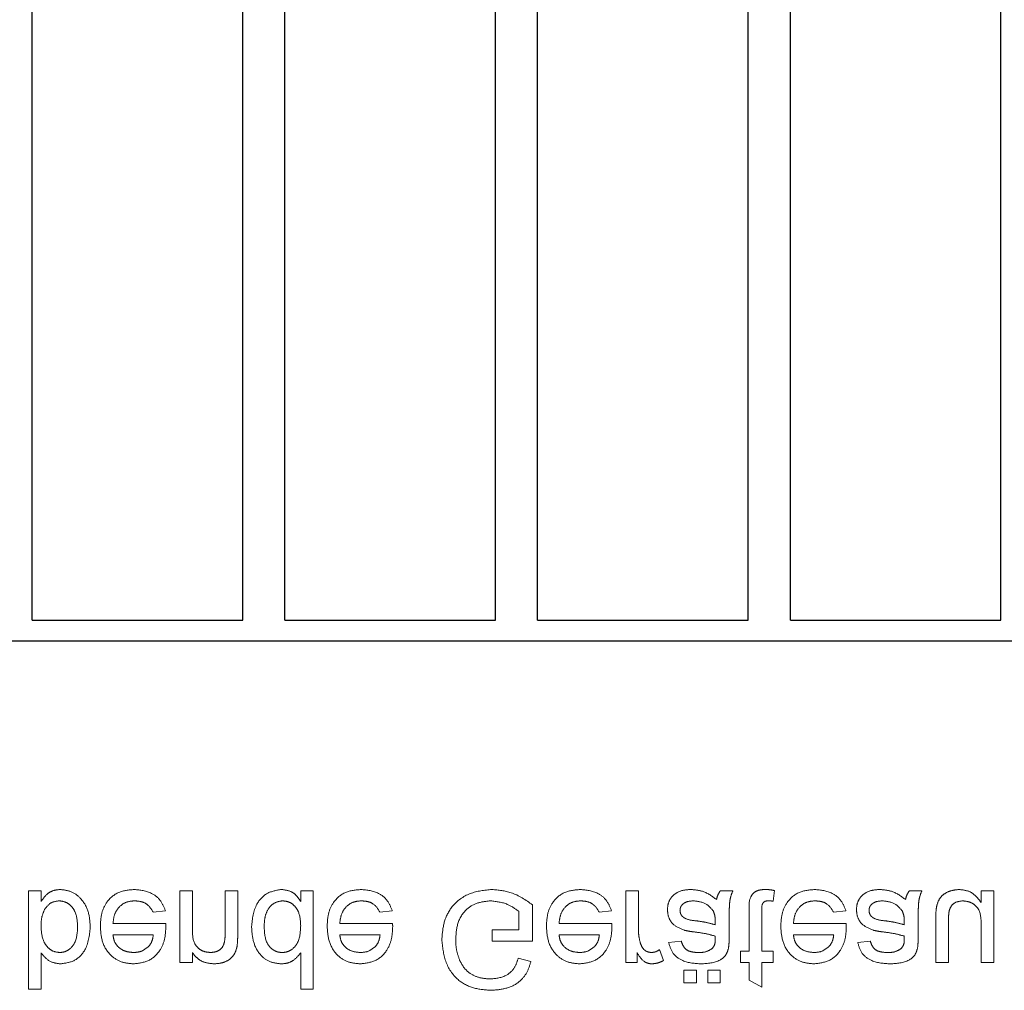
# Model space of a CAD drawing. Units: millimetres. Extents: x 11 to 205, y 5 to 292.
# Drawn here: x 82 to 85, y 192 to 195 of the extents above; entities that cross this region are included whole.
import ezdxf

# ---------------------------------------------------------------- set-up
doc = ezdxf.new("R2010")
doc.units = ezdxf.units.MM
doc.linetypes.add('HIDDEN', pattern=[1.905, 1.27, -0.635])

msp = doc.modelspace()

# ---------------------------------------------------------------- linework, layer by layer
at = {"color": 7, "linetype": 'Continuous', "lineweight": 25}
for p, q in [((81.9489, 192.9865), (81.9489, 197.4565)), ((82.6989, 192.9865), (82.6989, 197.4565)), ((82.8489, 192.9865), (82.8489, 197.4565)), ((83.5989, 192.9865), (83.5989, 197.4565)), ((83.7489, 192.9865), (83.7489, 197.4565)), ((84.4989, 192.9865), (84.4989, 197.4565)), ((84.6489, 192.9865), (84.6489, 197.4565)), ((85.3989, 192.9865), (85.3989, 197.4565)), ((81.9489, 192.9865), (82.6989, 192.9865)), ((82.8489, 192.9865), (83.5989, 192.9865)), ((83.7489, 192.9865), (84.4989, 192.9865)), ((84.6489, 192.9865), (85.3989, 192.9865)), ((98.1139, 192.9115), (76.5139, 192.9115))]:
    msp.add_line(p, q, dxfattribs=at)
at = {"color": 7, "linetype": 'HIDDEN', "lineweight": 18}
for p, q in [((81.9809, 192.0224), (81.936, 192.0224)), ((81.936, 192.0224), (81.936, 191.6724)), ((81.9809, 191.984), (81.9809, 192.0224)), ((82.4745, 192.0224), (82.4745, 191.7666)), ((82.5194, 192.0224), (82.4745, 192.0224)), ((82.5194, 191.8852), (82.5194, 192.0224)), ((82.6809, 192.0224), (82.636, 192.0224)), ((82.636, 192.0224), (82.636, 191.8697)), ((82.6809, 191.8659), (82.6809, 192.0224)), ((82.9053, 192.0224), (82.9053, 191.9837)), ((82.9501, 192.0224), (82.9053, 192.0224)), ((82.9501, 191.6724), (82.9501, 192.0224)), ((84.1078, 192.0224), (84.0629, 192.0224)), ((84.0629, 192.0224), (84.0629, 191.7666)), ((84.1078, 191.8865), (84.1078, 192.0224)), ((84.4444, 192.0224), (84.3995, 192.0224)), ((84.5879, 191.9854), (84.5924, 192.023)), ((85.1174, 192.0224), (85.0726, 192.0224)), ((85.3283, 192.0224), (85.3283, 191.9806)), ((85.3732, 192.0224), (85.3283, 192.0224)), ((85.3732, 191.7666), (85.3732, 192.0224)), ((83.7309, 191.8429), (83.7309, 191.9724)), ((82.3798, 191.9461), (82.4237, 191.9506)), ((83.1875, 191.9461), (83.2314, 191.9506)), ((83.6815, 191.9496), (83.6815, 191.8833)), ((83.9682, 191.9461), (84.0122, 191.9506)), ((84.5027, 191.9505), (84.5027, 191.807)), ((84.5476, 191.807), (84.5476, 191.9521)), ((84.8028, 191.9461), (84.8468, 191.9506)), ((82.4249, 191.9057), (82.2367, 191.9057)), ((83.2326, 191.9057), (83.0444, 191.9057)), ((84.0134, 191.9057), (83.8251, 191.9057)), ((84.3813, 191.9143), (84.3815, 191.9012)), ((84.4309, 191.8566), (84.4309, 191.9113)), ((84.848, 191.9057), (84.6597, 191.9057)), ((85.0544, 191.9143), (85.0546, 191.9012)), ((85.104, 191.8566), (85.104, 191.9113)), ((85.1668, 191.9243), (85.1668, 191.7666)), ((85.2117, 191.7666), (85.2117, 191.9057)), ((85.3283, 191.9009), (85.3283, 191.7666)), ((82.2367, 191.8653), (82.3803, 191.8653)), ((83.0444, 191.8653), (83.1879, 191.8653)), ((83.6815, 191.8833), (83.5873, 191.8833)), ((83.5873, 191.8833), (83.5873, 191.8429)), ((83.8251, 191.8653), (83.9687, 191.8653)), ((84.6597, 191.8653), (84.8033, 191.8653)), ((83.5873, 191.8429), (83.7309, 191.8429)), ((84.2604, 191.8429), (84.2155, 191.8384)), ((84.9335, 191.8429), (84.8886, 191.8384)), ((81.9809, 191.6724), (81.9809, 191.8012)), ((82.5194, 191.7666), (82.5194, 191.8023)), ((82.9053, 191.8017), (82.9053, 191.6724)), ((84.1033, 191.7666), (84.1033, 191.8023)), ((84.1976, 191.7741), (84.1835, 191.813)), ((84.5027, 191.807), (84.4713, 191.807)), ((84.4713, 191.807), (84.4713, 191.7666)), ((84.5879, 191.807), (84.5476, 191.807)), ((84.5879, 191.7666), (84.5879, 191.807)), ((82.4745, 191.7666), (82.5194, 191.7666)), ((83.7251, 191.771), (83.68, 191.7824)), ((84.0629, 191.7666), (84.1033, 191.7666)), ((84.4713, 191.7666), (84.5027, 191.7666)), ((84.5027, 191.7666), (84.5027, 191.7043)), ((84.5476, 191.7666), (84.5879, 191.7666)), ((84.5476, 191.6788), (84.5476, 191.7666)), ((85.1668, 191.7666), (85.2117, 191.7666)), ((85.3283, 191.7666), (85.3732, 191.7666)), ((84.2694, 191.7397), (84.2694, 191.6948)), ((84.3142, 191.7397), (84.2694, 191.7397)), ((84.3142, 191.6948), (84.3142, 191.7397)), ((84.3546, 191.7397), (84.3546, 191.6948)), ((84.3995, 191.7397), (84.3546, 191.7397)), ((84.3995, 191.6948), (84.3995, 191.7397)), ((84.2694, 191.6948), (84.3142, 191.6948)), ((84.3546, 191.6948), (84.3995, 191.6948)), ((84.5027, 191.7043), (84.5476, 191.6788)), ((81.936, 191.6724), (81.9809, 191.6724)), ((82.9053, 191.6724), (82.9501, 191.6724))]:
    msp.add_line(p, q, dxfattribs=at)
for points, knots in [([(82.0494, 192.0269), (82.0415, 192.0262), (82.0256, 192.025), (81.9998, 192.0112), (81.9881, 191.9943), (81.9809, 191.984)], [0, 0, 0, 0, 0.280383, 0.560561, 1, 1, 1, 1]), ([(82.1559, 191.8907), (82.155, 191.9089), (82.1531, 191.9451), (82.1292, 191.9909), (82.0921, 192.0215), (82.0636, 192.0251), (82.0494, 192.0269)], [0, 0, 0, 0, 0.280958, 0.560352, 0.780382, 1, 1, 1, 1]), ([(82.3124, 192.0269), (82.2935, 192.0252), (82.2557, 192.0218), (82.2135, 191.986), (82.1941, 191.941), (82.1926, 191.9114), (82.1918, 191.8967)], [0, 0, 0, 0, 0.279952, 0.558661, 0.778994, 1, 1, 1, 1]), ([(82.4237, 191.9506), (82.4187, 191.9633), (82.4086, 191.9888), (82.3694, 192.0214), (82.334, 192.0248), (82.3124, 192.0269)], [0, 0, 0, 0, 0.280613, 0.560833, 1, 1, 1, 1]), ([(82.8363, 192.0269), (82.8187, 192.024), (82.7834, 192.0182), (82.7381, 191.9683), (82.7332, 191.9226), (82.7303, 191.8947)], [0, 0, 0, 0, 0.279615, 0.559901, 1, 1, 1, 1]), ([(82.9053, 191.9837), (82.901, 191.9905), (82.8926, 192.0041), (82.8698, 192.0228), (82.849, 192.0253), (82.8363, 192.0269)], [0, 0, 0, 0, 0.281116, 0.561725, 1, 1, 1, 1]), ([(83.1201, 192.0269), (83.1012, 192.0252), (83.0634, 192.0218), (83.0212, 191.986), (83.0018, 191.941), (83.0003, 191.9114), (82.9995, 191.8967)], [0, 0, 0, 0, 0.279952, 0.558661, 0.778994, 1, 1, 1, 1]), ([(83.2314, 191.9506), (83.2264, 191.9633), (83.2163, 191.9888), (83.1771, 192.0214), (83.1417, 192.0248), (83.1201, 192.0269)], [0, 0, 0, 0, 0.280613, 0.560833, 1, 1, 1, 1]), ([(83.5863, 192.0269), (83.5597, 192.0243), (83.5067, 192.0192), (83.4439, 191.9738), (83.4127, 191.9115), (83.4095, 191.8699), (83.4078, 191.8491)], [0, 0, 0, 0, 0.280196, 0.559018, 0.77928, 1, 1, 1, 1]), ([(83.7309, 191.9724), (83.7063, 191.9894), (83.6624, 192.0198), (83.6095, 192.0247), (83.5863, 192.0269)], [0, 0, 0, 0, 0.5599185, 1, 1, 1, 1]), ([(83.9008, 192.0269), (83.8819, 192.0252), (83.8442, 192.0218), (83.8019, 191.986), (83.7826, 191.941), (83.781, 191.9114), (83.7803, 191.8967)], [0, 0, 0, 0, 0.279952, 0.558661, 0.778994, 1, 1, 1, 1]), ([(84.0122, 191.9506), (84.0071, 191.9633), (83.9971, 191.9888), (83.9579, 192.0214), (83.9225, 192.0248), (83.9008, 192.0269)], [0, 0, 0, 0, 0.280613, 0.560833, 1, 1, 1, 1]), ([(84.2947, 192.0269), (84.283, 192.0262), (84.2597, 192.0249), (84.2306, 192.0079), (84.2134, 191.9822), (84.2118, 191.9638), (84.211, 191.9546)], [0, 0, 0, 0, 0.280815, 0.55969, 0.779696, 1, 1, 1, 1]), ([(84.386, 191.991), (84.3707, 192.0024), (84.3434, 192.0227), (84.3096, 192.0256), (84.2947, 192.0269)], [0, 0, 0, 0, 0.559971, 1, 1, 1, 1]), ([(84.3995, 192.0224), (84.3959, 192.017), (84.3896, 192.0073), (84.3871, 191.9959), (84.386, 191.991)], [0, 0, 0, 0, 0.559697, 1, 1, 1, 1]), ([(84.4309, 191.9113), (84.431, 191.9241), (84.431, 191.9452), (84.432, 191.9745), (84.4348, 191.9994), (84.4412, 192.0147), (84.4444, 192.0224)], [0, 0, 0, 0, 0.340206, 0.560339, 0.780175, 1, 1, 1, 1]), ([(84.5608, 192.0269), (84.5538, 192.0266), (84.5397, 192.0261), (84.5194, 192.018), (84.5001, 191.9923), (84.5016, 191.9678), (84.5027, 191.9505)], [0, 0, 0, 0, 0.187433, 0.373821, 0.559462, 1, 1, 1, 1]), ([(84.5924, 192.023), (84.5866, 192.0242), (84.5761, 192.0263), (84.5655, 192.0267), (84.5608, 192.0269)], [0, 0, 0, 0, 0.560078, 1, 1, 1, 1]), ([(84.7355, 192.0269), (84.7165, 192.0252), (84.6788, 192.0218), (84.6366, 191.986), (84.6172, 191.941), (84.6156, 191.9114), (84.6149, 191.8967)], [0, 0, 0, 0, 0.279952, 0.558661, 0.778994, 1, 1, 1, 1]), ([(84.8468, 191.9506), (84.8418, 191.9633), (84.8317, 191.9888), (84.7925, 192.0214), (84.7571, 192.0248), (84.7355, 192.0269)], [0, 0, 0, 0, 0.2806132, 0.5608329, 1, 1, 1, 1]), ([(84.9678, 192.0269), (84.9561, 192.0262), (84.9328, 192.0249), (84.9037, 192.0079), (84.8865, 191.9822), (84.8849, 191.9638), (84.8841, 191.9546)], [0, 0, 0, 0, 0.2808155, 0.5596902, 0.7796958, 1, 1, 1, 1]), ([(85.0591, 191.991), (85.0438, 192.0024), (85.0164, 192.0227), (84.9827, 192.0256), (84.9678, 192.0269)], [0, 0, 0, 0, 0.559971, 1, 1, 1, 1]), ([(85.0726, 192.0224), (85.069, 192.017), (85.0626, 192.0073), (85.0602, 191.9959), (85.0591, 191.991)], [0, 0, 0, 0, 0.559697, 1, 1, 1, 1]), ([(85.104, 191.9113), (85.104, 191.9241), (85.1041, 191.9452), (85.105, 191.9745), (85.1079, 191.9994), (85.1143, 192.0147), (85.1174, 192.0224)], [0, 0, 0, 0, 0.340206, 0.560339, 0.780175, 1, 1, 1, 1]), ([(85.2506, 192.0269), (85.2401, 192.0259), (85.2192, 192.024), (85.1926, 192.0102), (85.1754, 191.9886), (85.1714, 191.9726), (85.1693, 191.9645)], [0, 0, 0, 0, 0.2802863, 0.5601857, 0.7796074, 1, 1, 1, 1]), ([(85.3283, 191.9806), (85.3171, 191.9952), (85.2971, 192.0212), (85.2648, 192.0251), (85.2506, 192.0269)], [0, 0, 0, 0, 0.559466, 1, 1, 1, 1]), ([(81.9927, 191.9551), (82.0003, 191.9649), (82.0137, 191.9825), (82.0355, 191.9853), (82.045, 191.9865)], [0, 0, 0, 0, 0.559562, 1, 1, 1, 1]), ([(82.045, 191.9865), (82.053, 191.9855), (82.0688, 191.9836), (82.0882, 191.9688), (82.1083, 191.9404), (82.1099, 191.9133), (82.111, 191.8943)], [0, 0, 0, 0, 0.186544, 0.373502, 0.560614, 1, 1, 1, 1]), ([(82.2367, 191.9057), (82.2381, 191.9173), (82.2408, 191.9404), (82.2596, 191.9682), (82.2857, 191.9842), (82.3039, 191.9857), (82.3131, 191.9865)], [0, 0, 0, 0, 0.280633, 0.559687, 0.779661, 1, 1, 1, 1]), ([(82.3131, 191.9865), (82.3208, 191.986), (82.3363, 191.9851), (82.3627, 191.9741), (82.3733, 191.9567), (82.3798, 191.9461)], [0, 0, 0, 0, 0.281282, 0.561906, 1, 1, 1, 1]), ([(82.7751, 191.8946), (82.7756, 191.9065), (82.7765, 191.9301), (82.7898, 191.961), (82.8131, 191.9824), (82.8316, 191.9851), (82.8409, 191.9865)], [0, 0, 0, 0, 0.2812057, 0.5608389, 0.7808122, 1, 1, 1, 1]), ([(82.8409, 191.9865), (82.8486, 191.9857), (82.8639, 191.984), (82.8831, 191.9701), (82.9028, 191.9427), (82.9042, 191.9164), (82.9053, 191.898)], [0, 0, 0, 0, 0.186719, 0.373542, 0.560525, 1, 1, 1, 1]), ([(83.0444, 191.9057), (83.0457, 191.9173), (83.0485, 191.9404), (83.0673, 191.9682), (83.0934, 191.9842), (83.1116, 191.9857), (83.1208, 191.9865)], [0, 0, 0, 0, 0.280633, 0.559687, 0.779661, 1, 1, 1, 1]), ([(83.1208, 191.9865), (83.1285, 191.986), (83.1439, 191.9851), (83.1704, 191.9741), (83.181, 191.9567), (83.1875, 191.9461)], [0, 0, 0, 0, 0.281282, 0.561906, 1, 1, 1, 1]), ([(83.4572, 191.8472), (83.4583, 191.8671), (83.4604, 191.9067), (83.4897, 191.9566), (83.5356, 191.982), (83.5666, 191.985), (83.5821, 191.9865)], [0, 0, 0, 0, 0.280808, 0.559487, 0.779455, 1, 1, 1, 1]), ([(83.5821, 191.9865), (83.6024, 191.984), (83.6387, 191.9797), (83.6684, 191.9588), (83.6815, 191.9496)], [0, 0, 0, 0, 0.559425, 1, 1, 1, 1]), ([(83.8251, 191.9057), (83.8265, 191.9173), (83.8293, 191.9404), (83.848, 191.9682), (83.8741, 191.9842), (83.8924, 191.9857), (83.9015, 191.9865)], [0, 0, 0, 0, 0.280633, 0.559687, 0.779661, 1, 1, 1, 1]), ([(83.9015, 191.9865), (83.9093, 191.986), (83.9247, 191.9851), (83.9512, 191.9741), (83.9618, 191.9567), (83.9682, 191.9461)], [0, 0, 0, 0, 0.281282, 0.561906, 1, 1, 1, 1]), ([(84.2559, 191.9521), (84.2564, 191.9563), (84.2573, 191.9646), (84.2652, 191.9749), (84.2807, 191.985), (84.295, 191.9859), (84.305, 191.9865)], [0, 0, 0, 0, 0.1865647, 0.3734672, 0.5606134, 1, 1, 1, 1]), ([(84.305, 191.9865), (84.3208, 191.9845), (84.349, 191.981), (84.3668, 191.9593), (84.3747, 191.9497)], [0, 0, 0, 0, 0.5597581, 1, 1, 1, 1]), ([(84.5476, 191.9521), (84.547, 191.9606), (84.5463, 191.9711), (84.5532, 191.9813), (84.56, 191.986), (84.5662, 191.9863), (84.5703, 191.9865)], [0, 0, 0, 0, 0.499596, 0.625239, 0.750354, 1, 1, 1, 1]), ([(84.5703, 191.9865), (84.5736, 191.9864), (84.5795, 191.9862), (84.5854, 191.9856), (84.5879, 191.9854)], [0, 0, 0, 0, 0.559965, 1, 1, 1, 1]), ([(84.6597, 191.9057), (84.6611, 191.9173), (84.6639, 191.9404), (84.6826, 191.9682), (84.7087, 191.9842), (84.727, 191.9857), (84.7362, 191.9865)], [0, 0, 0, 0, 0.2806334, 0.5596873, 0.7796605, 1, 1, 1, 1]), ([(84.7362, 191.9865), (84.7439, 191.986), (84.7593, 191.9851), (84.7858, 191.9741), (84.7964, 191.9567), (84.8028, 191.9461)], [0, 0, 0, 0, 0.281282, 0.561906, 1, 1, 1, 1]), ([(84.929, 191.9521), (84.9294, 191.9563), (84.9304, 191.9646), (84.9383, 191.9749), (84.9538, 191.985), (84.968, 191.9859), (84.9781, 191.9865)], [0, 0, 0, 0, 0.186565, 0.373467, 0.560613, 1, 1, 1, 1]), ([(84.9781, 191.9865), (84.9938, 191.9845), (85.0221, 191.981), (85.0399, 191.9593), (85.0477, 191.9497)], [0, 0, 0, 0, 0.5597581, 1, 1, 1, 1]), ([(85.1693, 191.9645), (85.1684, 191.9571), (85.1668, 191.9437), (85.1668, 191.9302), (85.1668, 191.9243)], [0, 0, 0, 0, 0.559839, 1, 1, 1, 1]), ([(85.2143, 191.9506), (85.2162, 191.9564), (85.2202, 191.968), (85.2371, 191.9835), (85.253, 191.9853), (85.2626, 191.9865)], [0, 0, 0, 0, 0.280864, 0.561194, 1, 1, 1, 1]), ([(85.2626, 191.9865), (85.2703, 191.9857), (85.2856, 191.9842), (85.3062, 191.9729), (85.3278, 191.9462), (85.3281, 191.9196), (85.3283, 191.9009)], [0, 0, 0, 0, 0.187111, 0.374253, 0.560834, 1, 1, 1, 1]), ([(81.9809, 191.8927), (81.981, 191.9048), (81.9811, 191.9264), (81.9892, 191.9463), (81.9927, 191.9551)], [0, 0, 0, 0, 0.561078, 1, 1, 1, 1]), ([(84.211, 191.9546), (84.212, 191.9451), (84.214, 191.9263), (84.2336, 191.8969), (84.2565, 191.8877), (84.2705, 191.882)], [0, 0, 0, 0, 0.280458, 0.560983, 1, 1, 1, 1]), ([(84.314, 191.9152), (84.3012, 191.9165), (84.2852, 191.9182), (84.2683, 191.9272), (84.2615, 191.934), (84.2568, 191.9425), (84.2562, 191.9489), (84.2559, 191.9521)], [0, 0, 0, 0, 0.50028, 0.625326, 0.750269, 0.875147, 1, 1, 1, 1]), ([(84.3747, 191.9497), (84.377, 191.9433), (84.3811, 191.9318), (84.3813, 191.9196), (84.3813, 191.9143)], [0, 0, 0, 0, 0.558995, 1, 1, 1, 1]), ([(84.8841, 191.9546), (84.8851, 191.9451), (84.887, 191.9263), (84.9067, 191.8969), (84.9296, 191.8877), (84.9436, 191.882)], [0, 0, 0, 0, 0.280458, 0.560983, 1, 1, 1, 1]), ([(84.9871, 191.9152), (84.9743, 191.9165), (84.9583, 191.9182), (84.9414, 191.9272), (84.9345, 191.934), (84.9299, 191.9425), (84.9293, 191.9489), (84.929, 191.9521)], [0, 0, 0, 0, 0.5002798, 0.6253263, 0.7502693, 0.875147, 1, 1, 1, 1]), ([(85.0477, 191.9497), (85.0501, 191.9433), (85.0542, 191.9318), (85.0543, 191.9196), (85.0544, 191.9143)], [0, 0, 0, 0, 0.5589946, 1, 1, 1, 1]), ([(85.2117, 191.9057), (85.2116, 191.9141), (85.2116, 191.9291), (85.2134, 191.944), (85.2143, 191.9506)], [0, 0, 0, 0, 0.560241, 1, 1, 1, 1]), ([(82.0469, 191.8025), (82.0391, 191.8034), (82.0235, 191.8053), (82.0043, 191.8197), (81.984, 191.8473), (81.9822, 191.874), (81.9809, 191.8927)], [0, 0, 0, 0, 0.186652, 0.37361, 0.56087, 1, 1, 1, 1]), ([(82.111, 191.8943), (82.1098, 191.8727), (82.108, 191.8404), (82.0818, 191.8127), (82.0626, 191.8037), (82.0521, 191.8029), (82.0469, 191.8025)], [0, 0, 0, 0, 0.498754, 0.748656, 0.874303, 1, 1, 1, 1]), ([(82.0496, 191.7621), (82.0672, 191.7645), (82.1022, 191.7692), (82.1481, 191.8178), (82.1529, 191.863), (82.1559, 191.8907)], [0, 0, 0, 0, 0.280307, 0.559788, 1, 1, 1, 1]), ([(82.1918, 191.8967), (82.1929, 191.8777), (82.1951, 191.8399), (82.2234, 191.7932), (82.2653, 191.7659), (82.2951, 191.7634), (82.31, 191.7621)], [0, 0, 0, 0, 0.280748, 0.559775, 0.779666, 1, 1, 1, 1]), ([(82.31, 191.7621), (82.3286, 191.7643), (82.3657, 191.7686), (82.4052, 191.806), (82.4229, 191.8507), (82.4244, 191.8797), (82.4251, 191.8942)], [0, 0, 0, 0, 0.279366, 0.558398, 0.778885, 1, 1, 1, 1]), ([(82.4251, 191.8942), (82.4251, 191.8964), (82.425, 191.9002), (82.425, 191.904), (82.4249, 191.9057)], [0, 0, 0, 0, 0.559999, 1, 1, 1, 1]), ([(82.7303, 191.8947), (82.7314, 191.8769), (82.7338, 191.8414), (82.756, 191.7954), (82.7941, 191.7668), (82.8221, 191.7637), (82.8361, 191.7621)], [0, 0, 0, 0, 0.280962, 0.56044, 0.780127, 1, 1, 1, 1]), ([(82.8391, 191.8025), (82.8338, 191.8029), (82.8233, 191.8036), (82.8039, 191.8123), (82.7777, 191.8406), (82.7762, 191.873), (82.7751, 191.8946)], [0, 0, 0, 0, 0.125718, 0.25135, 0.501025, 1, 1, 1, 1]), ([(82.9053, 191.898), (82.9041, 191.8756), (82.9025, 191.842), (82.8754, 191.8129), (82.8554, 191.8037), (82.8445, 191.8029), (82.8391, 191.8025)], [0, 0, 0, 0, 0.498965, 0.748684, 0.874281, 1, 1, 1, 1]), ([(82.9995, 191.8967), (83.0006, 191.8777), (83.0028, 191.8399), (83.0311, 191.7932), (83.073, 191.7659), (83.1028, 191.7634), (83.1177, 191.7621)], [0, 0, 0, 0, 0.280748, 0.559775, 0.779666, 1, 1, 1, 1]), ([(83.1177, 191.7621), (83.1363, 191.7643), (83.1734, 191.7686), (83.2129, 191.806), (83.2306, 191.8507), (83.2321, 191.8797), (83.2328, 191.8942)], [0, 0, 0, 0, 0.279366, 0.558398, 0.778885, 1, 1, 1, 1]), ([(83.2328, 191.8942), (83.2328, 191.8964), (83.2327, 191.9002), (83.2326, 191.904), (83.2326, 191.9057)], [0, 0, 0, 0, 0.559999, 1, 1, 1, 1]), ([(83.7803, 191.8967), (83.7814, 191.8777), (83.7836, 191.8399), (83.8119, 191.7932), (83.8538, 191.7659), (83.8836, 191.7634), (83.8985, 191.7621)], [0, 0, 0, 0, 0.280748, 0.559775, 0.779666, 1, 1, 1, 1]), ([(83.8985, 191.7621), (83.917, 191.7643), (83.9541, 191.7686), (83.9936, 191.806), (84.0114, 191.8507), (84.0128, 191.8797), (84.0136, 191.8942)], [0, 0, 0, 0, 0.279366, 0.558398, 0.778885, 1, 1, 1, 1]), ([(84.0136, 191.8942), (84.0136, 191.8964), (84.0135, 191.9002), (84.0134, 191.904), (84.0134, 191.9057)], [0, 0, 0, 0, 0.5599987, 1, 1, 1, 1]), ([(84.3815, 191.9012), (84.3691, 191.9047), (84.3469, 191.9109), (84.3241, 191.9139), (84.314, 191.9152)], [0, 0, 0, 0, 0.55976, 1, 1, 1, 1]), ([(84.6149, 191.8967), (84.616, 191.8777), (84.6182, 191.8399), (84.6465, 191.7932), (84.6884, 191.7659), (84.7182, 191.7634), (84.7331, 191.7621)], [0, 0, 0, 0, 0.280748, 0.559775, 0.779666, 1, 1, 1, 1]), ([(84.7331, 191.7621), (84.7516, 191.7643), (84.7887, 191.7686), (84.8283, 191.806), (84.846, 191.8507), (84.8475, 191.8797), (84.8482, 191.8942)], [0, 0, 0, 0, 0.279366, 0.558398, 0.778885, 1, 1, 1, 1]), ([(84.8482, 191.8942), (84.8482, 191.8964), (84.8481, 191.9002), (84.848, 191.904), (84.848, 191.9057)], [0, 0, 0, 0, 0.559999, 1, 1, 1, 1]), ([(85.0546, 191.9012), (85.0422, 191.9047), (85.02, 191.9109), (84.9972, 191.9139), (84.9871, 191.9152)], [0, 0, 0, 0, 0.55976, 1, 1, 1, 1]), ([(82.3098, 191.8025), (82.2998, 191.8033), (82.2798, 191.805), (82.2556, 191.8206), (82.2403, 191.8419), (82.2379, 191.8575), (82.2367, 191.8653)], [0, 0, 0, 0, 0.28019, 0.559728, 0.779642, 1, 1, 1, 1]), ([(82.3803, 191.8653), (82.3791, 191.8568), (82.377, 191.8416), (82.3678, 191.8293), (82.3638, 191.824)], [0, 0, 0, 0, 0.560674, 1, 1, 1, 1]), ([(82.5848, 191.8025), (82.5773, 191.8031), (82.5623, 191.8044), (82.5419, 191.8151), (82.5205, 191.841), (82.5198, 191.867), (82.5194, 191.8852)], [0, 0, 0, 0, 0.187273, 0.374362, 0.56054, 1, 1, 1, 1]), ([(82.636, 191.8697), (82.636, 191.8606), (82.6358, 191.8426), (82.6266, 191.8178), (82.6061, 191.8044), (82.5919, 191.8031), (82.5848, 191.8025)], [0, 0, 0, 0, 0.28168, 0.559785, 0.779587, 1, 1, 1, 1]), ([(82.6786, 191.824), (82.6794, 191.8318), (82.6809, 191.8457), (82.6809, 191.8597), (82.6809, 191.8659)], [0, 0, 0, 0, 0.559791, 1, 1, 1, 1]), ([(83.1175, 191.8025), (83.1075, 191.8033), (83.0875, 191.805), (83.0633, 191.8206), (83.048, 191.8419), (83.0456, 191.8575), (83.0444, 191.8653)], [0, 0, 0, 0, 0.28019, 0.559728, 0.779642, 1, 1, 1, 1]), ([(83.1879, 191.8653), (83.1868, 191.8568), (83.1847, 191.8416), (83.1755, 191.8293), (83.1715, 191.824)], [0, 0, 0, 0, 0.560674, 1, 1, 1, 1]), ([(83.8983, 191.8025), (83.8882, 191.8033), (83.8682, 191.805), (83.8441, 191.8206), (83.8288, 191.8419), (83.8263, 191.8575), (83.8251, 191.8653)], [0, 0, 0, 0, 0.28019, 0.559728, 0.779642, 1, 1, 1, 1]), ([(83.9687, 191.8653), (83.9675, 191.8568), (83.9655, 191.8416), (83.9563, 191.8293), (83.9522, 191.824)], [0, 0, 0, 0, 0.560674, 1, 1, 1, 1]), ([(84.1148, 191.8352), (84.1125, 191.8447), (84.1084, 191.8616), (84.108, 191.8789), (84.1078, 191.8865)], [0, 0, 0, 0, 0.559888, 1, 1, 1, 1]), ([(84.2705, 191.882), (84.2773, 191.8805), (84.2895, 191.8778), (84.3019, 191.8763), (84.3074, 191.8756)], [0, 0, 0, 0, 0.559918, 1, 1, 1, 1]), ([(84.3074, 191.8756), (84.3214, 191.8738), (84.3464, 191.8706), (84.3707, 191.8638), (84.3813, 191.8608)], [0, 0, 0, 0, 0.560185, 1, 1, 1, 1]), ([(84.3813, 191.8608), (84.3814, 191.8589), (84.3814, 191.8554), (84.3815, 191.8519), (84.3815, 191.8504)], [0, 0, 0, 0, 0.560023, 1, 1, 1, 1]), ([(84.4287, 191.8182), (84.4295, 191.8253), (84.4309, 191.8381), (84.4309, 191.8509), (84.4309, 191.8566)], [0, 0, 0, 0, 0.5598174, 1, 1, 1, 1]), ([(84.7329, 191.8025), (84.7229, 191.8033), (84.7028, 191.805), (84.6787, 191.8206), (84.6634, 191.8419), (84.661, 191.8575), (84.6597, 191.8653)], [0, 0, 0, 0, 0.2801903, 0.5597279, 0.7796424, 1, 1, 1, 1]), ([(84.8033, 191.8653), (84.8022, 191.8568), (84.8001, 191.8416), (84.7909, 191.8293), (84.7869, 191.824)], [0, 0, 0, 0, 0.560674, 1, 1, 1, 1]), ([(84.9436, 191.882), (84.9504, 191.8805), (84.9626, 191.8778), (84.975, 191.8763), (84.9804, 191.8756)], [0, 0, 0, 0, 0.559918, 1, 1, 1, 1]), ([(84.9804, 191.8756), (84.9944, 191.8738), (85.0195, 191.8706), (85.0437, 191.8638), (85.0544, 191.8608)], [0, 0, 0, 0, 0.560185, 1, 1, 1, 1]), ([(85.0544, 191.8608), (85.0544, 191.8589), (85.0545, 191.8554), (85.0546, 191.8519), (85.0546, 191.8504)], [0, 0, 0, 0, 0.560023, 1, 1, 1, 1]), ([(85.1018, 191.8182), (85.1026, 191.8253), (85.104, 191.8381), (85.104, 191.8509), (85.104, 191.8566)], [0, 0, 0, 0, 0.559817, 1, 1, 1, 1]), ([(82.3638, 191.824), (82.3549, 191.8169), (82.3389, 191.8043), (82.3187, 191.803), (82.3098, 191.8025)], [0, 0, 0, 0, 0.558512, 1, 1, 1, 1]), ([(82.5973, 191.7621), (82.6077, 191.763), (82.6285, 191.7647), (82.6555, 191.7781), (82.6723, 191.8), (82.6765, 191.816), (82.6786, 191.824)], [0, 0, 0, 0, 0.280216, 0.559971, 0.779636, 1, 1, 1, 1]), ([(83.1715, 191.824), (83.1626, 191.8169), (83.1466, 191.8043), (83.1264, 191.803), (83.1175, 191.8025)], [0, 0, 0, 0, 0.558512, 1, 1, 1, 1]), ([(83.4078, 191.8491), (83.4104, 191.8226), (83.4155, 191.7697), (83.4576, 191.7047), (83.5199, 191.6724), (83.5615, 191.6694), (83.5824, 191.6679)], [0, 0, 0, 0, 0.2803449, 0.5593099, 0.7793183, 1, 1, 1, 1]), ([(83.4702, 191.7774), (83.466, 191.7901), (83.4584, 191.8128), (83.4576, 191.8367), (83.4572, 191.8472)], [0, 0, 0, 0, 0.559779, 1, 1, 1, 1]), ([(83.9522, 191.824), (83.9433, 191.8169), (83.9273, 191.8043), (83.9072, 191.803), (83.8983, 191.8025)], [0, 0, 0, 0, 0.558512, 1, 1, 1, 1]), ([(84.1538, 191.8025), (84.1487, 191.8031), (84.1385, 191.8044), (84.1231, 191.8156), (84.1179, 191.8278), (84.1148, 191.8352)], [0, 0, 0, 0, 0.280305, 0.560911, 1, 1, 1, 1]), ([(84.2155, 191.8384), (84.2196, 191.8245), (84.2278, 191.7967), (84.2721, 191.7657), (84.3089, 191.7635), (84.3314, 191.7621)], [0, 0, 0, 0, 0.28043, 0.559303, 1, 1, 1, 1]), ([(84.3233, 191.8025), (84.3157, 191.8027), (84.3004, 191.8032), (84.2792, 191.81), (84.2663, 191.8258), (84.2623, 191.8372), (84.2604, 191.8429)], [0, 0, 0, 0, 0.280855, 0.559751, 0.7795, 1, 1, 1, 1]), ([(84.3815, 191.8504), (84.3814, 191.8432), (84.3811, 191.8305), (84.3734, 191.8204), (84.37, 191.816)], [0, 0, 0, 0, 0.561903, 1, 1, 1, 1]), ([(84.7869, 191.824), (84.7779, 191.8169), (84.762, 191.8043), (84.7418, 191.803), (84.7329, 191.8025)], [0, 0, 0, 0, 0.558512, 1, 1, 1, 1]), ([(84.8886, 191.8384), (84.8927, 191.8245), (84.9009, 191.7967), (84.9452, 191.7657), (84.982, 191.7635), (85.0045, 191.7621)], [0, 0, 0, 0, 0.28043, 0.559303, 1, 1, 1, 1]), ([(84.9964, 191.8025), (84.9888, 191.8027), (84.9735, 191.8032), (84.9523, 191.81), (84.9394, 191.8258), (84.9354, 191.8372), (84.9335, 191.8429)], [0, 0, 0, 0, 0.280855, 0.559751, 0.7795, 1, 1, 1, 1]), ([(85.0546, 191.8504), (85.0545, 191.8432), (85.0542, 191.8305), (85.0464, 191.8204), (85.043, 191.816)], [0, 0, 0, 0, 0.561903, 1, 1, 1, 1]), ([(81.9809, 191.8012), (81.9911, 191.7889), (82.0093, 191.7671), (82.0373, 191.7636), (82.0496, 191.7621)], [0, 0, 0, 0, 0.5596861, 1, 1, 1, 1]), ([(82.5194, 191.8023), (82.5246, 191.7955), (82.5351, 191.782), (82.5617, 191.7654), (82.5838, 191.7634), (82.5973, 191.7621)], [0, 0, 0, 0, 0.280554, 0.560815, 1, 1, 1, 1]), ([(82.8361, 191.7621), (82.8439, 191.7627), (82.8594, 191.7638), (82.885, 191.7765), (82.8976, 191.7921), (82.9053, 191.8017)], [0, 0, 0, 0, 0.280563, 0.560896, 1, 1, 1, 1]), ([(84.1033, 191.8023), (84.11, 191.7909), (84.1194, 191.775), (84.1403, 191.7635), (84.1505, 191.7626), (84.1556, 191.7621)], [0, 0, 0, 0, 0.559599, 0.779772, 1, 1, 1, 1]), ([(84.1835, 191.813), (84.1784, 191.8098), (84.1693, 191.8039), (84.1585, 191.8029), (84.1538, 191.8025)], [0, 0, 0, 0, 0.560116, 1, 1, 1, 1]), ([(84.37, 191.816), (84.3619, 191.8114), (84.3474, 191.803), (84.3307, 191.8027), (84.3233, 191.8025)], [0, 0, 0, 0, 0.557871, 1, 1, 1, 1]), ([(84.3314, 191.7621), (84.3548, 191.7634), (84.3874, 191.7651), (84.4209, 191.7919), (84.4261, 191.8094), (84.4287, 191.8182)], [0, 0, 0, 0, 0.559253, 0.779195, 1, 1, 1, 1]), ([(85.043, 191.816), (85.035, 191.8114), (85.0204, 191.803), (85.0038, 191.8027), (84.9964, 191.8025)], [0, 0, 0, 0, 0.557871, 1, 1, 1, 1]), ([(85.0045, 191.7621), (85.0279, 191.7634), (85.0604, 191.7651), (85.094, 191.7919), (85.0992, 191.8094), (85.1018, 191.8182)], [0, 0, 0, 0, 0.559253, 0.779195, 1, 1, 1, 1]), ([(83.5815, 191.7083), (83.5684, 191.709), (83.5422, 191.7104), (83.5084, 191.726), (83.484, 191.7498), (83.4748, 191.7682), (83.4702, 191.7774)], [0, 0, 0, 0, 0.280276, 0.559955, 0.779845, 1, 1, 1, 1]), ([(83.68, 191.7824), (83.6761, 191.7704), (83.6683, 191.7464), (83.6342, 191.7139), (83.6015, 191.7104), (83.5815, 191.7083)], [0, 0, 0, 0, 0.281603, 0.560889, 1, 1, 1, 1]), ([(83.5824, 191.6679), (83.6003, 191.6691), (83.6362, 191.6716), (83.6829, 191.6936), (83.7126, 191.7304), (83.721, 191.7575), (83.7251, 191.771)], [0, 0, 0, 0, 0.280404, 0.559856, 0.779464, 1, 1, 1, 1]), ([(84.1556, 191.7621), (84.1638, 191.7629), (84.1786, 191.7643), (84.1918, 191.7711), (84.1976, 191.7741)], [0, 0, 0, 0, 0.559546, 1, 1, 1, 1])]:
    msp.add_open_spline(points, degree=3, knots=knots, dxfattribs=at)

doc.saveas('drawing.dxf')
